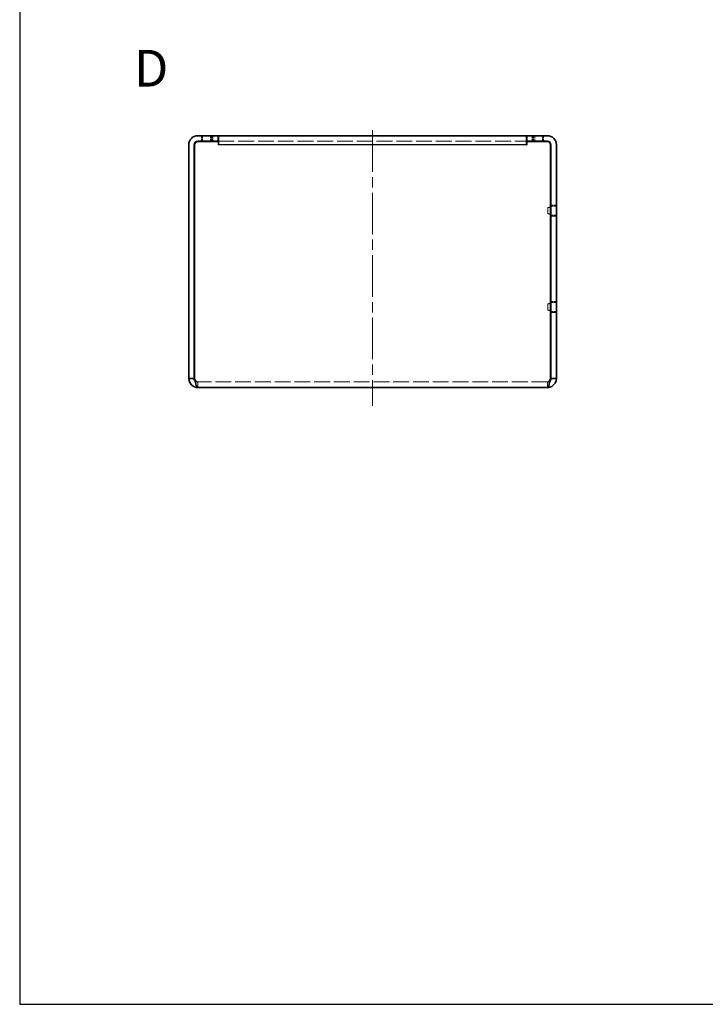
# Model space of a CAD drawing. Units: millimetres. Extents: x 0 to 2438, y 0 to 560.
# Drawn here: x 1632 to 1818, y 0 to 268 of the extents above; entities that cross this region are included whole.
import ezdxf

# ---------------------------------------------------------------- set-up
doc = ezdxf.new("R2010")
doc.units = ezdxf.units.MM
doc.header["$LTSCALE"] = 2
doc.linetypes.add('CHAIN', pattern=[0.35429999999999995, 0.2362, -0.0295, 0.0591, -0.0295])
doc.linetypes.add('DASHED', pattern=[0.2067, 0.1654, -0.0413])
doc.layers.add('Centerline (ISO)', color=7, linetype='Continuous', lineweight=18, true_color=0x80ffff)
for name, color, linetype, lineweight in [('Hidden (ISO)', 7, 'DASHED', 18), ('Symbol (ISO)', 7, 'Continuous', 18), ('Visible (ISO)', 7, 'Continuous', 35)]:
    doc.layers.add(name, color=color, linetype=linetype, lineweight=lineweight)
doc.styles.add('Note Text (TK)', font='MS PGothic.ttf')

# ---------------------------------------------------------------- blocks, each defined once
blk = doc.blocks.new('TK-A3')
blk.add_lwpolyline([(0, 0), (403, 0), (403, 280), (0, 280.0000000000001)], close=True)

msp = doc.modelspace()

# ---------------------------------------------------------------- linework, layer by layer
msp.add_line((1769.864739567668, 233.8982939931349), (1686.064739567668, 233.8982939931349))
at = {"layer": 'Centerline (ISO)', "linetype": 'CHAIN', "ltscale": 23.99096870422363}
msp.add_line((1727.964739567677, 237.8457939931344), (1727.96473956766, 162.8457939931349), dxfattribs=at)
at = {"layer": 'Hidden (ISO)', "ltscale": 2}
for p, q in [((1681.464739567667, 234.8457939931349), (1681.464739567667, 236.3457939931349)), ((1681.735239567668, 234.8457939931349), (1681.735239567668, 236.3457939931349)), ((1683.864739567667, 236.3457939931349), (1683.864739567667, 234.8457939931349)), ((1684.194239567668, 234.8457939931349), (1684.194239567668, 236.3457939931349)), ((1684.464739567667, 236.3457939931349), (1684.464739567667, 234.8457939931349)), ((1684.564739567668, 236.3457939931343), (1684.564739567668, 234.8457939931344)), ((1771.364739567668, 236.3457939931343), (1771.364739567668, 234.8457939931344)), ((1771.464739567667, 234.8457939931349), (1771.464739567667, 236.3457939931349)), ((1771.735239567668, 234.8457939931349), (1771.735239567668, 236.3457939931349)), ((1772.064739567668, 236.3457939931342), (1772.064739567668, 234.8457939931342)), ((1774.194239567668, 234.8457939931349), (1774.194239567668, 236.3457939931349)), ((1774.464739567667, 236.3457939931349), (1774.464739567667, 234.8457939931349)), ((1776.464739567667, 217.4457939931348), (1777.964739567667, 217.4457939931348)), ((1776.464739567667, 217.1752939931349), (1777.964739567667, 217.1752939931349)), ((1776.464739567667, 214.7162939931349), (1777.964739567667, 214.7162939931349)), ((1777.964739567667, 214.4457939931348), (1776.464739567667, 214.4457939931348)), ((1776.464739567667, 191.2457939931348), (1777.964739567667, 191.2457939931348)), ((1776.464739567667, 190.9752939931349), (1777.964739567667, 190.9752939931349)), ((1776.464739567667, 188.5162939931348), (1777.964739567667, 188.5162939931348)), ((1777.964739567667, 188.2457939931348), (1776.464739567667, 188.2457939931348)), ((1680.402239567667, 169.3457939931349), (1680.402239567667, 167.8457939931349)), ((1775.527239567667, 169.3457939931349), (1775.527239567667, 167.8457939931349))]:
    msp.add_line(p, q, dxfattribs=at)
at = {"layer": 'Hidden (ISO)', "ltscale": 13.00193500518799}
for p, q in [((1686.064739567668, 234.8457939931349), (1769.864739567668, 234.8457939931349)), ((1775.527239567667, 169.3457939931349), (1680.402239567667, 169.3457939931349))]:
    msp.add_line(p, q, dxfattribs=at)
at = {"layer": 'Hidden (ISO)', "ltscale": 13.35268497467041}
for p, q in [((1775.664739567663, 216.8115558571998), (1775.664739567663, 215.0800321290717)), ((1775.664739567667, 190.6115558572045), (1775.664739567666, 188.8800321290765))]:
    msp.add_line(p, q, dxfattribs=at)
for centre, start, end in [((1775.693884150078, 217.809078563765), 268.3264675061696, 320.5735230830389), ((1775.693884150076, 214.0825094225064), 39.42647691691891, 91.67353249377807), ((1775.693884150081, 191.6090785637697), 268.3264675061696, 320.5735230830389), ((1775.69388415008, 187.8825094225111), 39.42647691691891, 91.67353249377807)]:
    msp.add_arc(centre, 0.9979483738136794, start, end, dxfattribs=at)
at = {"layer": 'Hidden (ISO)', "ltscale": 2}
for points, knots in [([(1680.402239567667, 169.3457939931349), (1680.158281736109, 169.3457939931349), (1679.914323904553, 169.6782039372144), (1679.670366072995, 170.0987777223667), (1679.635157237886, 170.1594763806469), (1679.599948402776, 170.2213843936651), (1679.564739567668, 170.2832939931349)], [0, 0, 0, 0, 0.8738787996100725, 0.8738787996100725, 0.8738787996100725, 1, 1, 1, 1]), ([(1775.527239567667, 169.3457939931349), (1775.771197399221, 169.3457939931349), (1776.01515523078, 169.6782039372089), (1776.259113062335, 170.0987777223569), (1776.294321897447, 170.1594763806403), (1776.329530732557, 170.2213843936617), (1776.364739567667, 170.2832939931349)], [0, 0, 0, 0, 0.8738787996033045, 0.8738787996033045, 0.8738787996033045, 1, 1, 1, 1])]:
    msp.add_open_spline(points, degree=3, knots=knots, dxfattribs=at)
for points in [[(1680.402239567667, 169.3457939931349), (1680.139087660018, 169.3457939931349), (1679.884664185478, 169.4708904036381), (1679.7078011912, 169.6646955864179)], [(1775.527239567667, 169.3457939931349), (1775.790391475319, 169.3457939931349), (1776.044814949857, 169.470890403639), (1776.221677944135, 169.6646955864189)]]:
    msp.add_open_spline(points, degree=3, dxfattribs=at)
at = {"layer": 'Visible (ISO)'}
for p, q in [((1680.402239567667, 236.3457939931349), (1685.964739567667, 236.3457939931347)), ((1686.064739567668, 236.3457939931343), (1685.964739567667, 236.3457939931343)), ((1685.964739567667, 234.8457939931349), (1685.964739567667, 236.3457939931347)), ((1769.864739567668, 236.3457939931349), (1686.064739567668, 236.3457939931349)), ((1686.064739567668, 233.9082939931349), (1686.064739567668, 236.3457939931349)), ((1769.964739567667, 236.3457939931343), (1769.864739567668, 236.3457939931343)), ((1769.864739567668, 236.3457939931349), (1769.864739567668, 233.9082939931349)), ((1769.964739567667, 236.3457939931349), (1775.527239567667, 236.3457939931349)), ((1769.964739567667, 234.8457939931349), (1769.964739567667, 236.3457939931349)), ((1677.964739567667, 170.2832939931349), (1677.964739567667, 233.9082939931349)), ((1679.464739567667, 170.2832939931349), (1679.464739567667, 233.9082939931349)), ((1679.564739567668, 233.9457939931347), (1679.564739567668, 170.2832939931349)), ((1680.364739567667, 234.7457939931346), (1686.054739567668, 234.7457939931347)), ((1680.402239567667, 234.8457939931349), (1685.964739567667, 234.8457939931349)), ((1686.064739567668, 234.8457939931344), (1685.964739567667, 234.8457939931344)), ((1686.054739567668, 234.7457939931347), (1686.054739567668, 233.8982939931349)), ((1686.054739567668, 233.8982939931349), (1686.064739567668, 233.8982939931349)), ((1686.064739567668, 233.8982939931349), (1686.064739567668, 233.9082939931349)), ((1769.964739567667, 234.8457939931344), (1769.864739567668, 234.8457939931344)), ((1769.864739567668, 233.9082939931349), (1769.864739567668, 233.8982939931349)), ((1769.864739567668, 233.8982939931349), (1769.874739567667, 233.8982939931349)), ((1769.874739567667, 233.8982939931349), (1769.874739567667, 234.7457939931346)), ((1769.874739567667, 234.7457939931346), (1775.564739567668, 234.7457939931345)), ((1775.527239567667, 234.8457939931349), (1769.964739567667, 234.8457939931349)), ((1776.364739567667, 233.9457939931345), (1776.364739567667, 170.2832939931349)), ((1776.464739567667, 170.2832939931349), (1776.464739567667, 233.9082939931349)), ((1777.964739567667, 233.9082939931349), (1777.964739567667, 170.2832939931349)), ((1679.464739567667, 170.2832939931349), (1677.964739567667, 170.2832939931349)), ((1777.964739567667, 170.2832939931349), (1776.464739567667, 170.2832939931349)), ((1680.402239567667, 167.8457939931349), (1775.527239567667, 167.8457939931349))]:
    msp.add_line(p, q, dxfattribs=at)
for centre, radius, start, end in [((1680.402239567667, 233.9082939931349), 2.437500000000012, 90, 180), ((1775.527239567667, 233.9082939931349), 2.437500000000004, 0, 90), ((1680.402239567667, 233.9082939931349), 0.9375000000000089, 90, 180), ((1680.364739567667, 233.9457939931347), 0.8000000000000002, 90, 180), ((1775.527239567667, 233.9082939931349), 0.9375000000000089, 0, 90), ((1775.564739567668, 233.9457939931345), 0.8000000000000002, 0, 90)]:
    msp.add_arc(centre, radius, start, end, dxfattribs=at)
for points, knots in [([(1677.964739567667, 170.2832939931349), (1677.964739567667, 169.404977348203), (1678.480484081068, 168.545564949673), (1679.255537999057, 168.1323682011683), (1679.606706192146, 167.945153412372), (1680.004284197079, 167.8457939931349), (1680.402239567667, 167.8457939931349)], [-1, -1, -1, -1, -0.3118107783836148, -0.3118107783836148, -0.3118107783836148, 0, 0, 0, 0]), ([(1679.7078011912, 169.6646955864179), (1679.59635959807, 169.7868124736382), (1679.515711654774, 169.9362086384855), (1679.48307690752, 170.0987777223344), (1679.470892023868, 170.1594763806251), (1679.464739567667, 170.2213843936541), (1679.464739567667, 170.2832939931349)], [0.5360886641488966, 0.5360886641488966, 0.5360886641488966, 0.5360886641488966, 0.8738787995877497, 0.8738787995877497, 0.8738787995877497, 1, 1, 1, 1]), ([(1679.702832790284, 169.6590052700624), (1679.848572299024, 169.0149484582442), (1679.995009623952, 168.4465646343094), (1680.141098040787, 168.1323682011331), (1680.228145216415, 167.9451534123592), (1680.315192392041, 167.8457939931349), (1680.402239567667, 167.8457939931349)], [-0.8351125700099447, -0.8351125700099447, -0.8351125700099447, -0.8351125700099447, -0.3118107783640546, -0.3118107783640546, -0.3118107783640546, 0, 0, 0, 0]), ([(1777.964739567667, 170.2832939931349), (1777.964739567667, 169.4049773481566), (1777.448995054209, 168.545564949586), (1776.673941136156, 168.1323682011035), (1776.322772943098, 167.9451534123486), (1775.925194938211, 167.8457939931349), (1775.527239567667, 167.8457939931349)], [-1, -1, -1, -1, -0.3118107783476467, -0.3118107783476467, -0.3118107783476467, 0, 0, 0, 0]), ([(1776.226646345051, 169.6590052700623), (1776.080906836312, 169.014948458253), (1775.934469511385, 168.4465646343245), (1775.788381094553, 168.1323682011459), (1775.701333918925, 167.945153412364), (1775.614286743295, 167.8457939931349), (1775.527239567667, 167.8457939931349)], [-0.8351125700099399, -0.8351125700099399, -0.8351125700099399, -0.8351125700099399, -0.3118107783711943, -0.3118107783711943, -0.3118107783711943, 0, 0, 0, 0]), ([(1776.221677944135, 169.6646955864189), (1776.333119537276, 169.7868124736518), (1776.413767480577, 169.9362086385175), (1776.446402227826, 170.0987777223851), (1776.45858711147, 170.1594763806594), (1776.464739567667, 170.2213843936712), (1776.464739567667, 170.2832939931349)], [0.5360886641488882, 0.5360886641488882, 0.5360886641488882, 0.5360886641488882, 0.873878799622797, 0.873878799622797, 0.873878799622797, 1, 1, 1, 1])]:
    msp.add_open_spline(points, degree=3, knots=knots, dxfattribs=at)
for points in [[(1679.564739567668, 170.2832939931349), (1679.610770641873, 170.0728527805273), (1679.65691165371, 169.8619414613073), (1679.702832790284, 169.6590052700624)], [(1776.364739567667, 170.2832939931349), (1776.318708493462, 170.0728527805273), (1776.272567481627, 169.8619414613073), (1776.226646345051, 169.6590052700623)]]:
    msp.add_open_spline(points, degree=3, dxfattribs=at)

# ---------------------------------------------------------------- block references
at = {"lineweight": 0, "xscale": 2, "yscale": 2, "zscale": 2}
msp.add_blockref('TK-A3', (1632, 0), dxfattribs=at)

# ---------------------------------------------------------------- texts
at = {"layer": 'Symbol (ISO)', "color": 7, "insert": (1663.040434016647, 254.7082954784429), "char_height": 10, "width": 10.09146332740784, "attachment_point": 4, "line_spacing_factor": 1.5, "style": 'Note Text (TK)'}
msp.add_mtext('{\\fArial|b0|i0;\\H10.0000;D}', dxfattribs=at)

doc.saveas('drawing.dxf')
